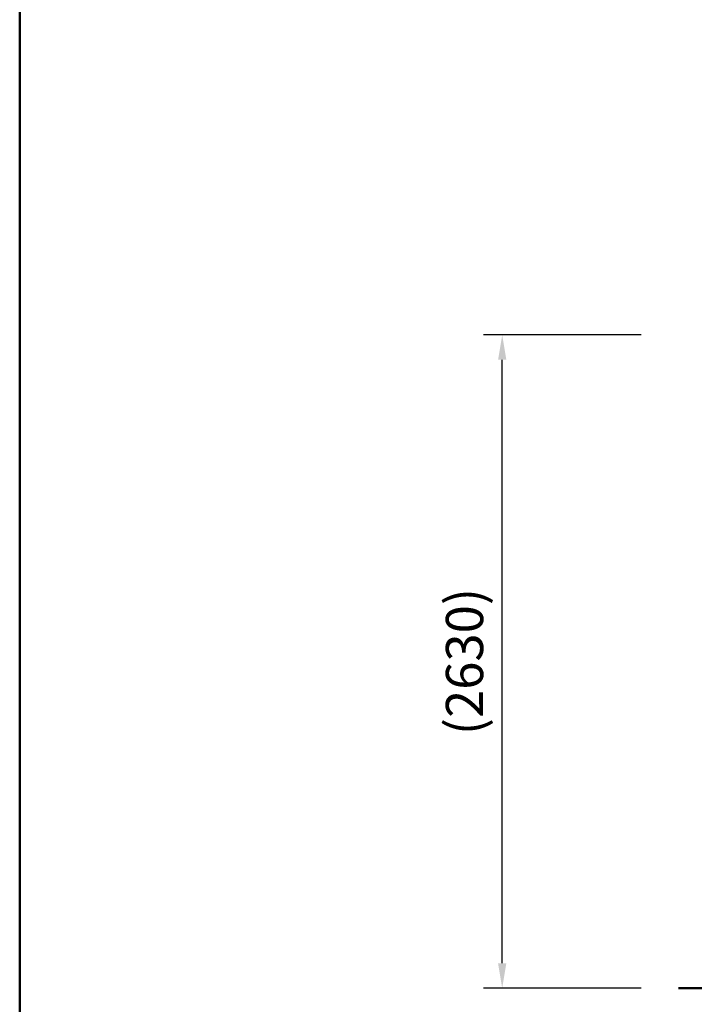
# Model space of a CAD drawing. Units: millimetres. Extents: x 0 to 31199, y 0 to 21000.
# Drawn here: x 0 to 2717, y 2546 to 6511 of the extents above; entities that cross this region are included whole.
import ezdxf
from ezdxf.enums import TextEntityAlignment as Align

# ---------------------------------------------------------------- set-up
doc = ezdxf.new("R2010")
doc.units = ezdxf.units.MM
doc.header["$LTSCALE"] = 15
doc.layers.get('0').update_dxf_attribs({"lineweight": 50})
doc.layers.get('DEFPOINTS').update_dxf_attribs({"lineweight": 50})
doc.layers.add('P_2DIM', color=6, linetype='Continuous', lineweight=25)
doc.layers.add('P_7THICK', color=7, linetype='Continuous', lineweight=50)
doc.layers.add('P_5DRAWFRAME', color=104, linetype='Continuous')
doc.styles.add('BIGFONT', font='simplex.shx', dxfattribs={"bigfont": 'bigfont.shx'})
doc.dimstyles.new('DIMBIGFONT$0', dxfattribs={"dimscale": 50, "dimtxt": 3, "dimasz": 2, "dimexe": 1.5, "dimexo": 3, "dimgap": 0.75, "dimtad": 1, "dimdec": 0, "dimdsep": 46, "dimtxsty": 'BIGFONT', "dimcen": 0, "dimclrd": 256, "dimclre": 256, "dimclrt": 230, "dimadec": 0, "dimazin": 0, "dimtfac": 0.6, "dimtdec": 0, "dimtofl": 0, "dimtmove": 2, "dimatfit": 3, "dimfxl": 1, "dimtvp": 1, "dimtolj": 1, "dimarcsym": 0})

# ---------------------------------------------------------------- blocks, each defined once
blk = doc.blocks.new('DFP2')
at = {"layer": 'DEFPOINTS', "color": 0}
blk.add_line((0, 420), (0, 0), dxfattribs=at)
at = {"color": 83, "ltscale": 0.5, "style": 'BIGFONT', "flags": 8}
for tag, p in [('REV05', (34.102, 32.187)), ('REV04', (34.102, 27.137)), ('REV03', (34.102, 21.887)), ('REV02', (34.102, 16.637)), ('REV01', (34.102, 11.387))]:
    blk.add_attdef(tag, text='', height=2, dxfattribs=at).set_placement(p, align=Align.BOTTOM_LEFT)
for tag, p in [('REVD5', (101.672, 32.187)), ('R5D', (116.225, 32.187)), ('R5C', (125.35, 32.187)), ('R5A', (134.475, 32.187)), ('REVD4', (101.672, 27.137)), ('R4D', (116.225, 27.137)), ('R4C', (125.35, 27.137)), ('R4A', (134.475, 27.137)), ('REVD3', (101.672, 21.887)), ('R3D', (116.225, 21.887)), ('R3C', (125.35, 21.887)), ('R3A', (134.475, 21.887)), ('REVD2', (101.672, 16.637)), ('R2D', (116.225, 16.637)), ('R2C', (125.35, 16.637)), ('R2A', (134.475, 16.637)), ('REVD1', (101.672, 11.387)), ('R1D', (116.225, 11.387)), ('R1C', (125.35, 11.387)), ('R1A', (134.475, 11.387))]:
    blk.add_attdef(tag, text='', height=2, dxfattribs=at).set_placement(p, align=Align.BOTTOM_CENTER)
at = {"color": 83, "ltscale": 0.5, "style": 'BIGFONT'}
for tag, height, p in [('PROJECT1', 4, (429.415, 29.501)), ('DATE', 3, (503.031, 29.017)), ('SCALE', 3, (542.353, 28.807)), ('PROJECT2', 4, (430.24, 20.285)), ('PROJECT3', 4, (430.24, 11.592)), ('DWGNO', 3, (513.511, 12.488))]:
    blk.add_attdef(tag, text='', height=height, dxfattribs=at).set_placement(p, align=Align.BOTTOM_CENTER)
blk = doc.blocks.new('*D51')
at = {"layer": 'DEFPOINTS', "color": 0}
for p in [(1943.2, 5241.3), (2652.7, 5241.3), (2652.7, 2611.3)]:
    blk.add_point(p, dxfattribs=at)
at = {"layer": 'P_2DIM', "lineweight": -2}
for p, q in [((2502.7, 5241.3), (1868.2, 5241.3)), ((1943.2, 2711.3), (1943.2, 5141.3)), ((2502.7, 2611.3), (1868.2, 2611.3))]:
    blk.add_line(p, q, dxfattribs=at)
at = {"layer": 'P_2DIM'}
for points in [[(1959.8, 5141.3), (1926.5, 5141.3), (1943.2, 5241.3)], [(1926.5, 2711.3), (1959.8, 2711.3), (1943.2, 2611.3)]]:
    blk.add_solid(points, dxfattribs=at)
at = {"layer": 'P_2DIM', "color": 3, "insert": (1791.4, 3926.3), "char_height": 150, "attachment_point": 5, "rotation": 90, "style": 'BIGFONT'}
blk.add_mtext('\\A1;(2630)', dxfattribs=at)

msp = doc.modelspace()

# ---------------------------------------------------------------- linework, layer by layer
at = {"layer": 'P_7THICK'}
msp.add_line((14608, 2611.3), (2652.7, 2611.3), dxfattribs=at)

# ---------------------------------------------------------------- block references
at = {"layer": 'P_5DRAWFRAME', "xscale": 50, "yscale": 50, "zscale": 50}
msp.add_blockref('DFP2', (0, 0), dxfattribs=at)

# ---------------------------------------------------------------- dimensions: what is measured, and where the dimension line sits
at = {"layer": 'P_2DIM'}
dim = msp.add_linear_dim(base=(1943.2, 5241.3), p1=(2652.7, 2611.3), p2=(2652.7, 5241.3), angle=90, text='(<>)', dimstyle='DIMBIGFONT$0', override={"dimrnd": 10, "dimclrt": 3}, dxfattribs=at)
dim.commit()
dim.dimension.update_dxf_attribs({"geometry": '*D51', "text_midpoint": (1791.4, 3926.3)})

doc.saveas('drawing.dxf')
